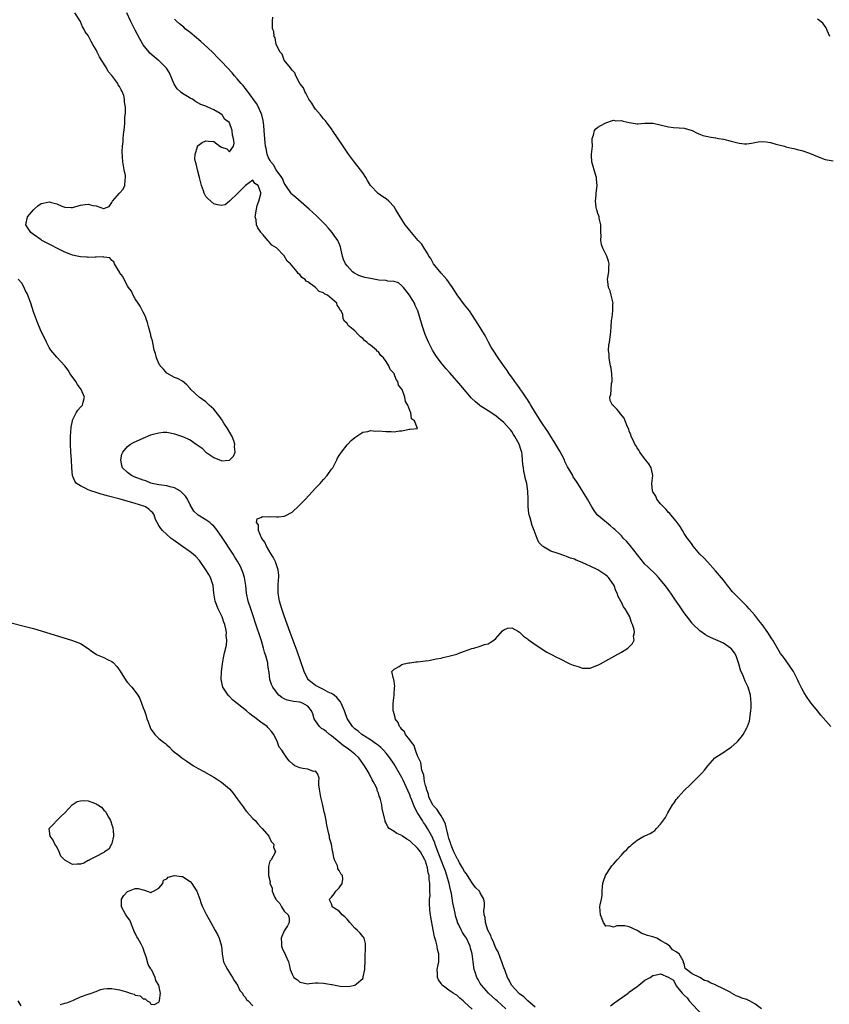
# Model space of a CAD drawing. Units: inches. Extents: x 2568000 to 2571000, y 1557000 to 1560000.
# Drawn here: x 2568894 to 2569100, y 1558246 to 1558497 of the extents above; entities that cross this region are included whole.
import ezdxf

# ---------------------------------------------------------------- set-up
doc = ezdxf.new("R2010")
doc.units = ezdxf.units.IN
doc.header["$MEASUREMENT"] = 0
doc.layers.add('LD25681557_2ft', color=64, linetype='Continuous')

msp = doc.modelspace()

# ---------------------------------------------------------------- linework, layer by layer
at = {"layer": 'LD25681557_2ft'}
for points, elevation in [([(2569008.91, 1558244.91), (2569007, 1558246.73), (2569006.84, 1558246.84), (2569006.67, 1558247), (2569005.74, 1558247.74), (2569005, 1558248.45), (2569004.63, 1558248.63), (2569004.05, 1558249), (2569003, 1558249.73), (2569001.29, 1558251), (2569001.15, 1558251.15), (2569001, 1558251.45), (2569000.35, 1558252.35), (2569000.08, 1558253), (2569000.12, 1558253.88), (2569000.03, 1558255), (2569000.21, 1558256.21), (2569000.39, 1558257), (2569000.45, 1558257.55), (2569000.44, 1558259), (2569000.12, 1558260.12), (2568999.99, 1558261), (2568999.66, 1558262.34), (2568999.32, 1558263.32), (2568999, 1558265.13), (2568998.36, 1558268.36), (2568998.29, 1558269), (2568998.12, 1558270.12), (2568998.02, 1558272.02), (2568998.08, 1558273), (2568998.17, 1558273.83), (2568998.16, 1558275), (2568998.1, 1558276.1), (2568998.14, 1558277), (2568997.97, 1558277.97), (2568997.94, 1558279), (2568997.72, 1558279.72), (2568997.52, 1558281), (2568997, 1558282.62), (2568996.86, 1558283), (2568995.75, 1558285), (2568995, 1558285.98), (2568993, 1558287.83), (2568992.24, 1558288.24), (2568991.17, 1558289), (2568991, 1558289.17), (2568989.73, 1558289.73), (2568989, 1558290.26), (2568987.79, 1558291), (2568987.41, 1558291.41), (2568987, 1558292.32), (2568986.77, 1558292.77), (2568986.71, 1558293), (2568986.63, 1558293.37), (2568985.99, 1558295.99), (2568985.85, 1558297), (2568985.57, 1558298.43), (2568985.37, 1558299), (2568985.23, 1558299.23), (2568985, 1558300), (2568984.7, 1558300.7), (2568984.65, 1558301), (2568984.42, 1558301.58), (2568983.71, 1558303), (2568983.43, 1558303.43), (2568983, 1558304.3), (2568982.73, 1558304.73), (2568982.63, 1558305), (2568982.12, 1558305.88), (2568981.44, 1558307), (2568980.01, 1558309), (2568979, 1558309.92), (2568977.75, 1558311), (2568977, 1558311.49), (2568976.11, 1558312.11), (2568974.99, 1558312.99), (2568973, 1558314.62), (2568972.49, 1558315), (2568971.7, 1558315.7), (2568971, 1558316.21), (2568970.52, 1558316.52), (2568969.95, 1558317), (2568969, 1558318.45), (2568968.65, 1558319), (2568968.25, 1558320.25), (2568967.97, 1558321), (2568967, 1558322.23), (2568965.68, 1558323), (2568965, 1558323.24), (2568963.38, 1558323.38), (2568963, 1558323.48), (2568961.7, 1558323.7), (2568961, 1558324.04), (2568960.37, 1558324.37), (2568959.62, 1558325), (2568959, 1558325.77), (2568958.06, 1558327), (2568957.75, 1558327.75), (2568957.34, 1558329), (2568957.12, 1558330.88), (2568957.08, 1558331.08), (2568957, 1558331.64), (2568956.8, 1558332.8), (2568956.8, 1558333), (2568956.76, 1558333.24), (2568956.31, 1558335), (2568955.99, 1558335.99), (2568955.73, 1558337), (2568955.16, 1558338.84), (2568953.61, 1558343.61), (2568953.16, 1558345), (2568952.45, 1558347), (2568951.77, 1558349), (2568951.35, 1558351), (2568951.16, 1558353), (2568950.84, 1558355), (2568950.41, 1558356.41), (2568950.18, 1558357), (2568949.8, 1558357.8), (2568949.16, 1558359), (2568948.34, 1558360.34), (2568947.92, 1558361), (2568945, 1558365.43), (2568943.51, 1558367.51), (2568943, 1558368.11), (2568942.56, 1558368.56), (2568941.99, 1558369), (2568941, 1558369.72), (2568939, 1558370.91), (2568937.95, 1558371.95), (2568937, 1558373.57), (2568936.29, 1558375), (2568935.79, 1558375.79), (2568934.82, 1558376.82), (2568934.55, 1558377), (2568933, 1558377.87), (2568931.88, 1558378.12), (2568931, 1558378.36), (2568929, 1558378.62), (2568927.27, 1558379), (2568927, 1558379.08), (2568925.66, 1558379.66), (2568925, 1558379.84), (2568922.7, 1558380.7), (2568921.99, 1558381), (2568921, 1558381.76), (2568919.73, 1558383), (2568919.59, 1558383.59), (2568919.32, 1558385), (2568919.57, 1558386.43), (2568919.8, 1558387), (2568921, 1558388.44), (2568921.76, 1558389), (2568922.55, 1558389.45), (2568925, 1558390.56), (2568927, 1558391.36), (2568927.55, 1558391.55), (2568929, 1558391.95), (2568930.09, 1558392.09), (2568931, 1558392.08), (2568931.93, 1558391.93), (2568933, 1558391.68), (2568933.48, 1558391.48), (2568935.01, 1558390.99), (2568937, 1558390.15), (2568938.54, 1558389), (2568940.03, 1558388.03), (2568941, 1558386.98), (2568943, 1558385.59), (2568944.45, 1558385), (2568944.87, 1558384.87), (2568945, 1558384.79), (2568946.95, 1558384.95), (2568947, 1558384.94), (2568947.12, 1558385), (2568948.08, 1558385.92), (2568948.51, 1558387), (2568948.33, 1558388.33), (2568948.41, 1558389), (2568948.12, 1558389.88), (2568947.68, 1558391), (2568946.54, 1558393), (2568945.59, 1558394.41), (2568945.2, 1558395), (2568945.13, 1558395.13), (2568944.3, 1558396.3), (2568943, 1558397.92), (2568942.46, 1558398.46), (2568941.83, 1558399), (2568941.42, 1558399.42), (2568941, 1558399.78), (2568939.26, 1558401), (2568937.14, 1558403), (2568937, 1558403.19), (2568936.12, 1558404.12), (2568935, 1558405.05), (2568933.74, 1558405.74), (2568933, 1558406), (2568931, 1558407.15), (2568930.18, 1558408.18), (2568929.37, 1558409), (2568929.23, 1558409.23), (2568929, 1558409.57), (2568928.38, 1558411), (2568928.11, 1558412.11), (2568927.85, 1558413), (2568927.52, 1558414.48), (2568927.35, 1558415.35), (2568927, 1558416.59), (2568926.93, 1558416.93), (2568926.39, 1558419), (2568926.09, 1558420.09), (2568925.75, 1558421), (2568925.59, 1558421.59), (2568925, 1558422.67), (2568924.24, 1558424.24), (2568923.72, 1558425), (2568923, 1558426.12), (2568922.46, 1558427), (2568922.01, 1558428.01), (2568921.26, 1558429), (2568921, 1558429.44), (2568920.12, 1558431), (2568919.81, 1558431.81), (2568919, 1558432.84), (2568918.95, 1558432.95), (2568918.71, 1558433.29), (2568917.73, 1558435), (2568917.52, 1558435.52), (2568917, 1558435.89), (2568916.53, 1558436.53), (2568915, 1558436.72), (2568914.82, 1558436.82), (2568913, 1558436.69), (2568912.76, 1558436.76), (2568911, 1558436.67), (2568910.72, 1558436.72), (2568909, 1558436.84), (2568908.14, 1558437), (2568907, 1558437.24), (2568906.59, 1558437.41), (2568905, 1558438), (2568903, 1558438.99), (2568901.71, 1558439.71), (2568901, 1558440.04), (2568899.18, 1558441), (2568899, 1558441.11), (2568897, 1558442.49), (2568896.36, 1558443), (2568895.81, 1558443.81), (2568895.05, 1558445), (2568895.51, 1558447), (2568897, 1558448.83), (2568897.21, 1558449), (2568898.17, 1558449.83), (2568899, 1558450.41), (2568899.52, 1558450.48), (2568901, 1558450.85), (2568901.24, 1558450.76), (2568903, 1558450.36), (2568904.25, 1558449.75), (2568905, 1558449.48), (2568906.62, 1558449.38), (2568907, 1558449.38), (2568909, 1558449.97), (2568910.19, 1558450.19), (2568911, 1558450.26), (2568912.13, 1558449.87), (2568913, 1558449.85), (2568914.88, 1558449.12), (2568915, 1558449.13), (2568916.37, 1558449.63), (2568917, 1558450.62), (2568917.17, 1558451), (2568918.95, 1558453), (2568919.9, 1558454.1), (2568920.3, 1558455), (2568920.37, 1558456.37), (2568920.53, 1558457), (2568920.46, 1558457.54), (2568920.16, 1558459), (2568920, 1558460), (2568919.81, 1558461), (2568919.77, 1558462.23), (2568919.66, 1558463.66), (2568919.77, 1558465), (2568919.89, 1558466.11), (2568919.91, 1558467), (2568919.99, 1558467.99), (2568920.24, 1558469.76), (2568920.32, 1558471), (2568920.36, 1558472.36), (2568920.49, 1558473.51), (2568920.47, 1558475), (2568920.24, 1558476.24), (2568920.27, 1558477), (2568920.05, 1558477.95), (2568919.67, 1558479), (2568919.4, 1558479.4), (2568919, 1558480.23), (2568918.65, 1558480.65), (2568918.51, 1558481), (2568917, 1558483.09), (2568916.11, 1558484.11), (2568915.63, 1558485), (2568914.39, 1558487), (2568913.84, 1558487.84), (2568913.31, 1558489), (2568913, 1558489.64), (2568912.16, 1558491), (2568911.7, 1558491.7), (2568911, 1558493.28), (2568910.23, 1558494.23), (2568909.84, 1558495), (2568909.51, 1558495.51), (2568909, 1558496.83), (2568907.59, 1558499)], 6658), ([(2569017.5, 1558245), (2569015.27, 1558247), (2569015, 1558247.26), (2569014.08, 1558248.08), (2569013.09, 1558249), (2569011.31, 1558251), (2569011, 1558251.48), (2569010.46, 1558252.46), (2569010.13, 1558253), (2569009.66, 1558254.34), (2569009.46, 1558255), (2569009.15, 1558257), (2569008.91, 1558259), (2569008.5, 1558260.5), (2569008.38, 1558261), (2569007.44, 1558263), (2569007, 1558263.7), (2569006.47, 1558264.47), (2569006.17, 1558265), (2569005.43, 1558266.57), (2569005.21, 1558267), (2569005.15, 1558267.15), (2569004.71, 1558268.71), (2569004.59, 1558269.41), (2569004.02, 1558272.02), (2569003.63, 1558274.37), (2569003.5, 1558275), (2569003.05, 1558277), (2569002.48, 1558279), (2569002.08, 1558280.08), (2569001.8, 1558281), (2569000.43, 1558284.43), (2568999.73, 1558286.27), (2568999.47, 1558287), (2568999.36, 1558287.36), (2568999, 1558288.3), (2568998.78, 1558288.78), (2568998.64, 1558289), (2568998.18, 1558289.82), (2568997.54, 1558291), (2568997, 1558291.84), (2568996.5, 1558292.5), (2568996.23, 1558293), (2568995.01, 1558295.01), (2568994.27, 1558296.27), (2568993.37, 1558298.63), (2568993.22, 1558299), (2568993, 1558299.61), (2568991.31, 1558303.31), (2568991, 1558303.96), (2568989, 1558307.37), (2568987.96, 1558309), (2568987, 1558310.21), (2568986.33, 1558311), (2568985.65, 1558311.65), (2568985, 1558312.14), (2568984.53, 1558312.53), (2568983, 1558313.59), (2568980.76, 1558315), (2568979.81, 1558315.81), (2568979, 1558316.45), (2568978.38, 1558317), (2568977.05, 1558319.05), (2568976.49, 1558320.49), (2568976.32, 1558321), (2568975.49, 1558323), (2568975.31, 1558323.31), (2568974.41, 1558324.41), (2568973.69, 1558325), (2568973.29, 1558325.29), (2568973, 1558325.43), (2568972.2, 1558325.8), (2568971, 1558326.42), (2568969.81, 1558327), (2568969.3, 1558327.3), (2568969, 1558327.49), (2568968.11, 1558328.11), (2568967.04, 1558329), (2568967, 1558329.07), (2568966.03, 1558331), (2568964.26, 1558336.26), (2568962.51, 1558341), (2568961, 1558345.22), (2568960.4, 1558347), (2568959.8, 1558349), (2568959.45, 1558351), (2568959.45, 1558353), (2568959.53, 1558354.47), (2568959.59, 1558355), (2568959.58, 1558355.58), (2568959.45, 1558357), (2568958.74, 1558359), (2568958.16, 1558360.16), (2568957.64, 1558361), (2568956.43, 1558363), (2568956.04, 1558364.04), (2568955.28, 1558365), (2568954.38, 1558367), (2568954.41, 1558368.41), (2568953.95, 1558369), (2568954.06, 1558369.94), (2568955, 1558370.31), (2568955.47, 1558370.53), (2568957, 1558370.52), (2568957.46, 1558370.54), (2568959, 1558370.47), (2568959.51, 1558370.49), (2568961, 1558370.69), (2568961.24, 1558370.76), (2568963, 1558371.67), (2568964.75, 1558373.25), (2568966.38, 1558375), (2568969, 1558377.84), (2568969.58, 1558378.42), (2568970.12, 1558379), (2568971, 1558380.02), (2568971.95, 1558381), (2568973, 1558382.62), (2568973.35, 1558383), (2568973.8, 1558383.8), (2568974.43, 1558385), (2568974.58, 1558385.42), (2568975, 1558386.17), (2568975.61, 1558387), (2568977, 1558388.81), (2568977.19, 1558389), (2568978.06, 1558389.94), (2568979, 1558390.69), (2568981, 1558392.11), (2568982.29, 1558392.29), (2568983, 1558392.5), (2568984.37, 1558392.37), (2568985, 1558392.39), (2568987, 1558392.24), (2568988.24, 1558392.24), (2568989, 1558392.17), (2568990.38, 1558392.38), (2568991, 1558392.39), (2568992.83, 1558392.83), (2568993, 1558392.82), (2568995.01, 1558393), (2568994.25, 1558395), (2568993.47, 1558395.47), (2568993.25, 1558397), (2568993, 1558397.61), (2568992.51, 1558399), (2568991.89, 1558399.89), (2568991.74, 1558401), (2568991.03, 1558402.97), (2568991, 1558403.03), (2568990.1, 1558404.1), (2568989.95, 1558405), (2568989.5, 1558405.5), (2568989.02, 1558407), (2568989, 1558407.04), (2568988.03, 1558408.03), (2568987.68, 1558409), (2568987, 1558410.13), (2568986.3, 1558411), (2568985.63, 1558411.63), (2568985, 1558412.54), (2568984.72, 1558412.72), (2568984.49, 1558413), (2568983, 1558414.27), (2568982.53, 1558414.53), (2568982.03, 1558415), (2568981.43, 1558415.43), (2568981, 1558415.96), (2568980.42, 1558416.42), (2568979.87, 1558417), (2568979, 1558417.97), (2568977.33, 1558419.33), (2568977, 1558419.77), (2568976.37, 1558420.37), (2568976.05, 1558421), (2568975.9, 1558422.1), (2568975.48, 1558423), (2568975.23, 1558423.23), (2568975, 1558423.77), (2568974.48, 1558424.48), (2568974.38, 1558425), (2568972.05, 1558427), (2568971.31, 1558427.31), (2568971, 1558427.61), (2568969.92, 1558427.92), (2568969, 1558428.97), (2568967, 1558430.39), (2568966.57, 1558430.57), (2568966.3, 1558431), (2568965.49, 1558431.49), (2568965, 1558432.27), (2568964.55, 1558432.55), (2568964.31, 1558433), (2568962.6, 1558435), (2568961.71, 1558435.71), (2568961, 1558437.02), (2568959, 1558439.12), (2568957.81, 1558439.81), (2568957, 1558440.81), (2568956.89, 1558440.89), (2568956.81, 1558441), (2568955.59, 1558442.41), (2568955.03, 1558443.03), (2568955, 1558443.1), (2568954.21, 1558444.21), (2568953.94, 1558445), (2568953.79, 1558446.21), (2568953.61, 1558447), (2568953.9, 1558449), (2568954.12, 1558449.88), (2568954.52, 1558451), (2568955, 1558452.88), (2568955.01, 1558453), (2568955, 1558453.13), (2568954.35, 1558455), (2568953.49, 1558455.49), (2568953, 1558456.39), (2568951.14, 1558455), (2568951.08, 1558454.92), (2568951, 1558454.89), (2568949.11, 1558453), (2568947, 1558451), (2568945.93, 1558450.07), (2568945, 1558449.87), (2568943.96, 1558450.04), (2568943, 1558450.32), (2568941.61, 1558451.61), (2568941, 1558452.23), (2568940.69, 1558452.69), (2568940.56, 1558453), (2568940.35, 1558453.65), (2568939.86, 1558455), (2568939.72, 1558455.72), (2568939.39, 1558457), (2568938.83, 1558459), (2568938.53, 1558460.53), (2568938.35, 1558461), (2568938.18, 1558461.82), (2568938.26, 1558463), (2568938.86, 1558464.86), (2568938.86, 1558465), (2568938.89, 1558465.11), (2568939, 1558465.24), (2568940.06, 1558465.94), (2568941, 1558466.38), (2568941.68, 1558466.32), (2568943, 1558466.24), (2568944.6, 1558465), (2568945, 1558464.79), (2568946.34, 1558464.34), (2568947, 1558463.61), (2568948.01, 1558465), (2568948.23, 1558465.77), (2568948.01, 1558467), (2568947.8, 1558467.8), (2568947.73, 1558469), (2568947.05, 1558470.95), (2568947, 1558471.05), (2568945.84, 1558471.84), (2568945.15, 1558473), (2568945, 1558473.13), (2568944.61, 1558473.39), (2568943, 1558474.26), (2568941.51, 1558475), (2568941.13, 1558475.13), (2568941, 1558475.2), (2568939.68, 1558475.68), (2568938.39, 1558476.39), (2568937.56, 1558477), (2568937, 1558477.27), (2568936.28, 1558477.72), (2568935, 1558478.49), (2568934.71, 1558478.71), (2568934.42, 1558479), (2568933.66, 1558479.66), (2568932.87, 1558480.87), (2568931.7, 1558483.7), (2568930.95, 1558484.95), (2568929, 1558486.86), (2568928.84, 1558487), (2568927.81, 1558487.81), (2568926.74, 1558488.74), (2568926.52, 1558489), (2568925, 1558490.9), (2568924.23, 1558492.23), (2568923, 1558494.62), (2568921.81, 1558497), (2568920.82, 1558499)], 6660), ([(2569025, 1558245.46), (2569023.15, 1558247), (2569022.06, 1558248.06), (2569021, 1558248.83), (2569020.8, 1558249), (2569018.93, 1558251), (2569018.32, 1558252.32), (2569017.95, 1558253), (2569017.3, 1558254.7), (2569017.16, 1558255.16), (2569017, 1558255.49), (2569016.5, 1558257), (2569016.15, 1558257.85), (2569015.52, 1558259.52), (2569015, 1558260.47), (2569014.27, 1558262.27), (2569013.88, 1558263), (2569013.68, 1558263.68), (2569012.96, 1558265.04), (2569012.35, 1558267), (2569012.26, 1558268.26), (2569012.01, 1558269), (2569011.93, 1558270.07), (2569012.04, 1558271), (2569012.05, 1558272.05), (2569011.9, 1558273), (2569011, 1558274.56), (2569010.76, 1558275), (2569009.89, 1558275.89), (2569009, 1558276.98), (2569007.44, 1558279.44), (2569007, 1558280.03), (2569006.5, 1558281), (2569005.72, 1558282.27), (2569005.31, 1558283), (2569005.21, 1558283.21), (2569005, 1558283.47), (2569004.51, 1558284.51), (2569004.25, 1558285), (2569003.7, 1558286.3), (2569003.44, 1558287), (2569003.37, 1558287.37), (2569003, 1558288.45), (2569002.9, 1558288.9), (2569002.81, 1558289.19), (2569002.4, 1558291), (2569002.12, 1558292.12), (2569001.68, 1558293), (2569001, 1558294.2), (2569000.49, 1558295), (2568999.95, 1558295.95), (2568999, 1558296.84), (2568998.89, 1558297), (2568997.91, 1558299), (2568997.77, 1558299.77), (2568997.27, 1558301), (2568997.25, 1558301.25), (2568997, 1558302), (2568996.79, 1558303), (2568996.56, 1558304.56), (2568996.12, 1558305.88), (2568995.8, 1558307.8), (2568995.23, 1558309), (2568995, 1558309.54), (2568994.48, 1558311), (2568994.12, 1558312.12), (2568993.43, 1558313), (2568993, 1558313.63), (2568991.93, 1558315), (2568991.64, 1558315.64), (2568991, 1558316.25), (2568990.7, 1558316.7), (2568990.35, 1558317), (2568990.01, 1558318.01), (2568989.29, 1558319), (2568989.28, 1558319.28), (2568989, 1558320.2), (2568988.87, 1558320.87), (2568988.8, 1558321), (2568988.76, 1558321.24), (2568988.79, 1558323), (2568989.04, 1558325.04), (2568989.14, 1558327), (2568989.2, 1558327.2), (2568989, 1558328.61), (2568988.97, 1558328.97), (2568988.83, 1558329.17), (2568988.45, 1558331), (2568989, 1558331.64), (2568990.33, 1558332.33), (2568991, 1558332.82), (2568991.62, 1558333), (2568992.77, 1558333.23), (2568993, 1558333.24), (2568994.54, 1558333.46), (2568995, 1558333.48), (2568996.33, 1558333.67), (2568997, 1558333.73), (2568997.86, 1558333.86), (2568999, 1558334.07), (2568999.76, 1558334.24), (2569001, 1558334.47), (2569001.42, 1558334.58), (2569003, 1558334.92), (2569005, 1558335.49), (2569005.81, 1558335.81), (2569007, 1558336.21), (2569008.88, 1558336.88), (2569009.34, 1558337), (2569011, 1558337.54), (2569012.08, 1558337.92), (2569013, 1558338.13), (2569013.53, 1558338.47), (2569014.49, 1558339), (2569015, 1558339.47), (2569016.62, 1558341.38), (2569017, 1558341.68), (2569017.9, 1558342.1), (2569019, 1558342.2), (2569020.73, 1558341.27), (2569021, 1558341.1), (2569022.02, 1558340.02), (2569023, 1558339.38), (2569023.19, 1558339.19), (2569025, 1558337.93), (2569026.44, 1558337), (2569026.77, 1558336.77), (2569028, 1558336), (2569029, 1558335.42), (2569030.59, 1558334.59), (2569031, 1558334.41), (2569033.87, 1558333), (2569034.69, 1558332.69), (2569035, 1558332.53), (2569036.23, 1558332.23), (2569037, 1558331.87), (2569037.92, 1558331.92), (2569039, 1558331.88), (2569040.44, 1558332.44), (2569041, 1558332.69), (2569041.66, 1558333), (2569043.79, 1558334.21), (2569045.31, 1558335), (2569047, 1558335.98), (2569048.62, 1558337), (2569048.84, 1558337.16), (2569049, 1558337.35), (2569049.85, 1558338.15), (2569050.22, 1558339), (2569050.08, 1558340.08), (2569050.3, 1558341), (2569050.24, 1558341.76), (2569049.84, 1558343), (2569049.54, 1558343.54), (2569049.14, 1558345), (2569047.99, 1558347), (2569047.53, 1558347.53), (2569047, 1558348.7), (2569046.88, 1558348.88), (2569046.85, 1558349), (2569046.13, 1558350.13), (2569045.93, 1558351), (2569045.6, 1558351.6), (2569045.12, 1558353), (2569045, 1558353.22), (2569043.67, 1558355), (2569043.34, 1558355.34), (2569043, 1558355.64), (2569041, 1558356.93), (2569039, 1558357.93), (2569038.24, 1558358.24), (2569037, 1558358.88), (2569035.46, 1558359.46), (2569035, 1558359.7), (2569033.97, 1558359.97), (2569033, 1558360.4), (2569032.52, 1558360.52), (2569030.87, 1558361.13), (2569029, 1558361.77), (2569027.16, 1558362.84), (2569027, 1558362.91), (2569026.9, 1558363), (2569025.94, 1558363.94), (2569025.47, 1558365), (2569024.74, 1558367), (2569024.25, 1558368.25), (2569023.74, 1558370.26), (2569023.49, 1558371), (2569023.38, 1558371.38), (2569023.22, 1558373), (2569023.2, 1558374.8), (2569023.18, 1558375), (2569023.14, 1558377), (2569022.85, 1558379), (2569022.47, 1558380.47), (2569022.37, 1558381), (2569022.1, 1558382.1), (2569021.99, 1558383), (2569021.87, 1558383.87), (2569021.8, 1558385), (2569021.66, 1558386.34), (2569021.56, 1558387), (2569021.4, 1558387.4), (2569020.92, 1558389), (2569019.83, 1558391), (2569019.5, 1558391.5), (2569019, 1558392.23), (2569018.67, 1558392.67), (2569018.4, 1558393), (2569017, 1558394.55), (2569015.68, 1558395.68), (2569015, 1558396.23), (2569013, 1558397.56), (2569011, 1558398.83), (2569010.77, 1558399), (2569009.78, 1558399.78), (2569008.78, 1558400.78), (2569006, 1558404), (2569003.19, 1558407.19), (2569002.27, 1558408.27), (2569001, 1558409.8), (2569000.09, 1558411), (2568999.64, 1558411.64), (2568998.79, 1558413), (2568998.18, 1558414.18), (2568997.78, 1558415), (2568996.97, 1558417), (2568996.27, 1558419), (2568995.03, 1558423), (2568994.42, 1558424.42), (2568994.19, 1558425), (2568992.96, 1558427), (2568992.13, 1558428.13), (2568991.39, 1558429), (2568991, 1558429.43), (2568990.13, 1558430.13), (2568989, 1558430.51), (2568987.37, 1558430.63), (2568987, 1558430.73), (2568985.11, 1558430.89), (2568983, 1558431.24), (2568981.55, 1558431.55), (2568981, 1558431.74), (2568980.04, 1558432.04), (2568978.76, 1558432.76), (2568978.44, 1558433), (2568977, 1558434.51), (2568976.62, 1558435), (2568976.13, 1558436.13), (2568975.84, 1558437), (2568975.47, 1558438.53), (2568975.32, 1558439.32), (2568974.77, 1558440.77), (2568974.63, 1558441), (2568973.74, 1558442.26), (2568973.24, 1558443), (2568972.2, 1558444.2), (2568971.47, 1558445), (2568969.5, 1558447), (2568969.25, 1558447.25), (2568967.34, 1558449), (2568963.92, 1558451.92), (2568963, 1558452.73), (2568962.87, 1558452.87), (2568961.42, 1558455), (2568961.26, 1558455.26), (2568961, 1558455.6), (2568960.61, 1558456.61), (2568960.41, 1558457), (2568958.94, 1558459), (2568958.28, 1558460.28), (2568957.53, 1558461), (2568957.41, 1558461.41), (2568957, 1558462.02), (2568956.59, 1558463), (2568956.4, 1558464.4), (2568956.22, 1558465), (2568956.12, 1558465.88), (2568955.89, 1558469), (2568955.74, 1558470.26), (2568955.68, 1558471), (2568955.59, 1558471.59), (2568955.24, 1558473), (2568954.4, 1558475), (2568953.9, 1558475.9), (2568951.38, 1558479.38), (2568951, 1558479.83), (2568950.49, 1558480.49), (2568950.02, 1558481), (2568949, 1558482.22), (2568948.31, 1558483), (2568947.71, 1558483.71), (2568946.49, 1558485), (2568945, 1558486.59), (2568943.79, 1558487.79), (2568943, 1558488.69), (2568942.83, 1558488.83), (2568942.7, 1558489), (2568940.6, 1558491), (2568939.73, 1558491.73), (2568938.63, 1558492.63), (2568937, 1558494.02), (2568935.75, 1558495), (2568935.36, 1558495.36), (2568935, 1558495.63), (2568934.25, 1558496.25), (2568933.4, 1558497), (2568933, 1558497.42)], 6662), ([(2569082.75, 1558245), (2569081, 1558246.26), (2569079.7, 1558247), (2569079.2, 1558247.2), (2569079, 1558247.34), (2569077.68, 1558247.68), (2569077, 1558248.09), (2569076.27, 1558248.27), (2569075.11, 1558249), (2569074.87, 1558249.13), (2569073, 1558250.06), (2569071.07, 1558251.07), (2569071, 1558251.12), (2569069.6, 1558251.6), (2569069, 1558252.05), (2569068.19, 1558252.19), (2569067, 1558252.96), (2569066.96, 1558252.96), (2569065, 1558253.91), (2569063.56, 1558255), (2569063.28, 1558255.28), (2569063, 1558256.57), (2569062.81, 1558256.81), (2569062.85, 1558257), (2569062.74, 1558257.26), (2569061.71, 1558259), (2569061.27, 1558259.27), (2569061, 1558259.56), (2569060.03, 1558260.03), (2569059.34, 1558261), (2569059, 1558261.21), (2569058.33, 1558261.67), (2569057, 1558262.46), (2569056.04, 1558263), (2569055.27, 1558263.27), (2569055, 1558263.38), (2569053.68, 1558263.68), (2569053, 1558263.99), (2569052.19, 1558264.19), (2569051, 1558264.96), (2569049, 1558265.88), (2569047.84, 1558266.17), (2569047, 1558266.2), (2569045.82, 1558266.18), (2569045, 1558265.85), (2569043.83, 1558266.17), (2569043, 1558266.1), (2569042.43, 1558267), (2569041.63, 1558269), (2569041.52, 1558271), (2569041.55, 1558271.55), (2569041.91, 1558273), (2569042.11, 1558273.89), (2569042.07, 1558275), (2569042.16, 1558276.16), (2569042.29, 1558277), (2569042.43, 1558277.57), (2569042.97, 1558279), (2569044.19, 1558281), (2569044.55, 1558281.45), (2569045, 1558281.92), (2569045.51, 1558282.49), (2569045.89, 1558283), (2569047, 1558284.15), (2569047.72, 1558285), (2569048.38, 1558285.62), (2569049, 1558286.33), (2569049.36, 1558286.64), (2569049.7, 1558287), (2569051, 1558288), (2569052.72, 1558289), (2569053, 1558289.14), (2569054.3, 1558289.7), (2569055, 1558290.18), (2569055.51, 1558290.49), (2569055.96, 1558291), (2569057, 1558292.07), (2569058.21, 1558293.79), (2569058.85, 1558295), (2569060.03, 1558297), (2569060.45, 1558297.55), (2569061, 1558298.36), (2569061.29, 1558298.71), (2569061.49, 1558299), (2569063, 1558300.68), (2569063.31, 1558301), (2569064.2, 1558301.8), (2569065, 1558302.64), (2569065.2, 1558302.8), (2569067, 1558304.58), (2569067.4, 1558305), (2569068.15, 1558305.85), (2569069.02, 1558307), (2569070.86, 1558309), (2569073.35, 1558310.65), (2569073.83, 1558311), (2569075, 1558311.73), (2569076.43, 1558313), (2569076.72, 1558313.28), (2569077.64, 1558314.36), (2569078.08, 1558315), (2569079, 1558316.65), (2569079.16, 1558317), (2569079.63, 1558318.37), (2569079.75, 1558319), (2569079.83, 1558319.83), (2569080.04, 1558321), (2569080.11, 1558321.89), (2569080.11, 1558323), (2569079.99, 1558323.99), (2569079.91, 1558325), (2569079.32, 1558327), (2569078.56, 1558328.56), (2569078.05, 1558329.95), (2569077.41, 1558331.41), (2569076.97, 1558333), (2569076.23, 1558335), (2569075.82, 1558335.82), (2569075, 1558336.88), (2569074.86, 1558337), (2569073, 1558338.3), (2569069.68, 1558339.68), (2569069, 1558340.09), (2569068.4, 1558340.4), (2569067, 1558341.4), (2569065.16, 1558343.16), (2569065, 1558343.34), (2569063, 1558346.01), (2569061.77, 1558347.77), (2569060.99, 1558349), (2569059.64, 1558351), (2569059.37, 1558351.37), (2569058.52, 1558352.52), (2569058.14, 1558353), (2569057, 1558354.4), (2569056.45, 1558355), (2569055.75, 1558355.75), (2569053.71, 1558357.71), (2569053, 1558358.44), (2569049.19, 1558363.19), (2569048.25, 1558364.25), (2569047.54, 1558365), (2569047, 1558365.61), (2569046.3, 1558366.3), (2569045.54, 1558367), (2569045.28, 1558367.28), (2569045, 1558367.55), (2569044.2, 1558368.2), (2569043.15, 1558369), (2569040.84, 1558371), (2569040.06, 1558372.06), (2569039.45, 1558373), (2569038.33, 1558375), (2569035.91, 1558379), (2569035.53, 1558379.53), (2569034.72, 1558380.72), (2569034.59, 1558381), (2569034.12, 1558381.88), (2569033.44, 1558383), (2569033.25, 1558383.25), (2569033, 1558383.75), (2569032.6, 1558384.6), (2569032.45, 1558385), (2569031.26, 1558387.26), (2569031, 1558387.67), (2569029.78, 1558389.78), (2569029, 1558390.96), (2569028.22, 1558392.22), (2569027, 1558393.97), (2569026.34, 1558395), (2569025.86, 1558395.86), (2569025.07, 1558397), (2569023.87, 1558399), (2569023.58, 1558399.58), (2569023, 1558400.43), (2569022.79, 1558400.79), (2569022.62, 1558401), (2569021.74, 1558402.26), (2569021.25, 1558403), (2569021.16, 1558403.16), (2569020.34, 1558404.34), (2569019.77, 1558405), (2569019, 1558406.14), (2569018.34, 1558407), (2569017.83, 1558407.83), (2569016.88, 1558409.12), (2569015.59, 1558411), (2569014.26, 1558413), (2569013.79, 1558413.79), (2569013.1, 1558415), (2569012.38, 1558416.38), (2569012.03, 1558417), (2569011, 1558418.76), (2569009, 1558421.86), (2569008.22, 1558423), (2569007, 1558424.58), (2569005.09, 1558427.09), (2569003.9, 1558429), (2569002.48, 1558431), (2569001.81, 1558431.81), (2569001, 1558432.62), (2568999.09, 1558435), (2568998.34, 1558436.34), (2568997.88, 1558437), (2568997.61, 1558437.61), (2568996.69, 1558439), (2568996.05, 1558440.05), (2568995.19, 1558441), (2568993.43, 1558443), (2568993, 1558443.52), (2568992.37, 1558444.37), (2568991.86, 1558445), (2568991, 1558446.31), (2568990.53, 1558447), (2568989.35, 1558449), (2568989, 1558449.54), (2568987.7, 1558451), (2568987, 1558451.6), (2568986.12, 1558452.12), (2568984.98, 1558452.98), (2568983.03, 1558455.03), (2568982.24, 1558456.24), (2568981.79, 1558457), (2568981, 1558458.19), (2568980.43, 1558459), (2568978.94, 1558460.94), (2568977.42, 1558463), (2568975.99, 1558465), (2568973.29, 1558469), (2568973.18, 1558469.18), (2568971.5, 1558471.5), (2568971, 1558472.03), (2568970.24, 1558473), (2568969, 1558474.46), (2568968.59, 1558475), (2568968.01, 1558476.01), (2568967.29, 1558477), (2568967, 1558477.52), (2568966.53, 1558478.53), (2568966.23, 1558479), (2568965.88, 1558479.88), (2568965, 1558481.05), (2568963.91, 1558483), (2568963.7, 1558483.7), (2568963, 1558484.39), (2568962.79, 1558484.79), (2568962.58, 1558485), (2568961, 1558487), (2568960.47, 1558488.47), (2568959.92, 1558489), (2568958.92, 1558491), (2568958.68, 1558492.68), (2568958.39, 1558493), (2568958.3, 1558494.3), (2568958.02, 1558495), (2568958.02, 1558497), (2568958.06, 1558497.94)], 6664), ([(2569100.12, 1558493), (2569099.51, 1558494.49), (2569099.23, 1558495.23), (2569099, 1558495.57), (2569098.38, 1558496.38), (2569097.57, 1558497), (2569097, 1558497.4)], 6666), ([(2569100.43, 1558317), (2569097.87, 1558319.87), (2569096.97, 1558320.97), (2569095.39, 1558323), (2569095, 1558323.56), (2569094.38, 1558324.38), (2569093.61, 1558325.61), (2569093, 1558326.71), (2569092.23, 1558328.23), (2569091.93, 1558329), (2569090.92, 1558331), (2569090.16, 1558332.16), (2569089, 1558333.79), (2569088.06, 1558335), (2569087.61, 1558335.61), (2569085.58, 1558339), (2569085.34, 1558339.34), (2569084.31, 1558341), (2569082.87, 1558343), (2569082.06, 1558344.06), (2569081, 1558345.37), (2569079.61, 1558347), (2569079, 1558347.68), (2569075.67, 1558351), (2569075.35, 1558351.35), (2569075, 1558351.8), (2569074.45, 1558352.45), (2569074.05, 1558353), (2569073, 1558354.37), (2569071, 1558356.73), (2569069, 1558358.96), (2569068.01, 1558360.01), (2569067.02, 1558361), (2569065.3, 1558363), (2569065, 1558363.4), (2569064.35, 1558364.35), (2569063.86, 1558365), (2569063, 1558366.26), (2569062.54, 1558367), (2569061.99, 1558367.99), (2569061, 1558369.34), (2569059.58, 1558371), (2569059.33, 1558371.33), (2569059, 1558371.62), (2569058.37, 1558372.37), (2569057.72, 1558373), (2569057, 1558373.84), (2569056.07, 1558375), (2569055.75, 1558375.75), (2569055, 1558376.87), (2569054.94, 1558377), (2569054.92, 1558377.08), (2569054.78, 1558379), (2569054.99, 1558380.99), (2569054.68, 1558382.68), (2569054.54, 1558383), (2569053.97, 1558383.97), (2569053.17, 1558385), (2569051.72, 1558387), (2569051.47, 1558387.47), (2569051, 1558388.06), (2569050.65, 1558388.65), (2569050.38, 1558389), (2569050, 1558390), (2569049.44, 1558391), (2569049.36, 1558391.36), (2569049, 1558392.36), (2569048.86, 1558392.86), (2569048.58, 1558393.42), (2569047.97, 1558395), (2569047.68, 1558395.68), (2569046.8, 1558396.8), (2569046.56, 1558397), (2569045.89, 1558397.89), (2569045, 1558398.79), (2569044.69, 1558399), (2569044.15, 1558400.15), (2569044, 1558401), (2569044.31, 1558401.69), (2569044.36, 1558403), (2569044.49, 1558404.49), (2569044.6, 1558405), (2569044.6, 1558405.4), (2569044.55, 1558407), (2569044.37, 1558408.37), (2569044.25, 1558409), (2569044.04, 1558409.96), (2569043.87, 1558411), (2569043.85, 1558411.85), (2569043.71, 1558413), (2569043.75, 1558414.25), (2569043.92, 1558415), (2569044.25, 1558417), (2569044.32, 1558417.68), (2569044.41, 1558419), (2569044.47, 1558420.47), (2569044.55, 1558421), (2569044.63, 1558421.37), (2569044.83, 1558423), (2569044.83, 1558424.83), (2569044.85, 1558425), (2569044.38, 1558427), (2569044.1, 1558428.1), (2569043.69, 1558429), (2569043.5, 1558430.5), (2569043.46, 1558431), (2569043.56, 1558431.56), (2569043.76, 1558433), (2569043.81, 1558434.19), (2569043.9, 1558435), (2569043.7, 1558435.7), (2569043.27, 1558437), (2569043, 1558437.48), (2569042.27, 1558439), (2569041.94, 1558439.94), (2569041.77, 1558441), (2569041.79, 1558442.21), (2569041.74, 1558443), (2569041.78, 1558443.78), (2569041.73, 1558445), (2569041.31, 1558446.69), (2569041.29, 1558447), (2569041.24, 1558447.24), (2569041, 1558447.88), (2569040.76, 1558448.76), (2569040.65, 1558449), (2569040.57, 1558449.43), (2569040.38, 1558451), (2569040.54, 1558452.54), (2569040.57, 1558453), (2569040.79, 1558455), (2569040.65, 1558456.65), (2569040.64, 1558457), (2569040.47, 1558457.53), (2569040.04, 1558459), (2569039.83, 1558459.83), (2569039.41, 1558461), (2569039.37, 1558462.63), (2569039.38, 1558463), (2569039.59, 1558465), (2569039.52, 1558466.48), (2569039.56, 1558467), (2569039.87, 1558467.87), (2569040.11, 1558469), (2569040.51, 1558469.49), (2569041, 1558469.84), (2569041.71, 1558470.29), (2569043, 1558471), (2569045, 1558471.62), (2569045.53, 1558471.53), (2569047, 1558471.56), (2569047.43, 1558471.43), (2569049, 1558471.07), (2569051, 1558470.75), (2569051.25, 1558470.75), (2569053, 1558470.91), (2569055, 1558470.91), (2569055.1, 1558470.9), (2569059, 1558469.98), (2569060.24, 1558469.76), (2569061.71, 1558469.71), (2569063, 1558469.58), (2569065, 1558469.04), (2569066.33, 1558468.33), (2569067, 1558468.13), (2569067.78, 1558467.78), (2569069, 1558467.47), (2569069.4, 1558467.4), (2569071, 1558467.12), (2569071.12, 1558467.12), (2569071.79, 1558467), (2569073, 1558466.82), (2569075, 1558466.31), (2569075.98, 1558466.02), (2569077, 1558465.77), (2569078.37, 1558465.63), (2569079, 1558465.62), (2569080.17, 1558465.83), (2569081, 1558466), (2569081.89, 1558466.11), (2569083, 1558466.21), (2569083.88, 1558466.12), (2569085, 1558465.93), (2569086.42, 1558465.58), (2569088.62, 1558465), (2569088.9, 1558464.9), (2569090.5, 1558464.5), (2569091, 1558464.43), (2569092.13, 1558464.13), (2569093, 1558463.95), (2569095, 1558463.28), (2569097, 1558462.4), (2569099, 1558461.67), (2569101, 1558461.26)], 6666), ([(2568891, 1558343.51), (2568894.64, 1558342.64), (2568895.66, 1558342.34), (2568897, 1558341.98), (2568899, 1558341.4), (2568907, 1558338.91), (2568909, 1558338.16), (2568911, 1558336.93), (2568912.04, 1558336.04), (2568913, 1558335.48), (2568913.28, 1558335.28), (2568915, 1558334.57), (2568915.91, 1558334.09), (2568917, 1558333.55), (2568917.32, 1558333.32), (2568918.3, 1558332.3), (2568919.12, 1558331.12), (2568920.64, 1558328.64), (2568921, 1558328.25), (2568922.08, 1558327), (2568923, 1558325.9), (2568923.65, 1558325), (2568924.14, 1558324.14), (2568924.59, 1558323), (2568925, 1558321.8), (2568925.31, 1558321), (2568925.75, 1558319.75), (2568925.98, 1558319), (2568926.24, 1558318.24), (2568926.68, 1558317), (2568926.77, 1558316.77), (2568927, 1558316.3), (2568927.53, 1558315.53), (2568927.96, 1558315), (2568929, 1558313.91), (2568930.21, 1558313), (2568930.67, 1558312.67), (2568931, 1558312.3), (2568931.72, 1558311.72), (2568932.37, 1558311), (2568933, 1558310.45), (2568933.83, 1558309.83), (2568934.86, 1558309), (2568936.15, 1558308.15), (2568937, 1558307.56), (2568937.86, 1558307), (2568939, 1558306.33), (2568940.49, 1558305.51), (2568943, 1558304.08), (2568943.67, 1558303.67), (2568945, 1558302.78), (2568947, 1558301.12), (2568948, 1558300), (2568949, 1558298.55), (2568950.48, 1558296.48), (2568951, 1558295.72), (2568951.37, 1558295.37), (2568953, 1558293.53), (2568953.55, 1558293), (2568954.22, 1558292.22), (2568955, 1558291.37), (2568955.37, 1558291), (2568957.05, 1558289), (2568957.64, 1558287.64), (2568958.32, 1558287), (2568958.26, 1558286.26), (2568958.74, 1558285), (2568957.63, 1558283), (2568957.33, 1558282.67), (2568957, 1558281.29), (2568956.96, 1558281.04), (2568956.97, 1558280.97), (2568957, 1558279), (2568957.4, 1558277.4), (2568957.35, 1558277), (2568957.87, 1558275.87), (2568957.93, 1558275), (2568958.58, 1558273.42), (2568958.81, 1558273), (2568958.9, 1558272.9), (2568959, 1558272.69), (2568959.85, 1558271.85), (2568960.28, 1558271), (2568961, 1558269.9), (2568961.96, 1558269), (2568962.21, 1558268.21), (2568962.28, 1558267), (2568961.81, 1558266.19), (2568961, 1558264.88), (2568960.24, 1558263), (2568960.33, 1558261.67), (2568960.28, 1558261), (2568960.44, 1558260.44), (2568961, 1558259.33), (2568961.13, 1558259.13), (2568961.29, 1558258.71), (2568962.04, 1558257), (2568962.28, 1558256.28), (2568962.54, 1558255), (2568963, 1558253.81), (2568963.42, 1558253), (2568964.35, 1558252.35), (2568965, 1558251.8), (2568967, 1558251.4), (2568967.44, 1558251.44), (2568969, 1558251.63), (2568969.6, 1558251.6), (2568971, 1558251.57), (2568971.49, 1558251.49), (2568973, 1558251.18), (2568973.17, 1558251.17), (2568973.97, 1558251), (2568975.24, 1558250.76), (2568977.34, 1558250.66), (2568979, 1558251.04), (2568979.39, 1558251.39), (2568981, 1558252.74), (2568981.14, 1558253), (2568981.14, 1558253.14), (2568981.56, 1558255), (2568981.52, 1558255.52), (2568981.59, 1558257), (2568981.62, 1558259), (2568981.7, 1558259.7), (2568981.74, 1558261), (2568981.7, 1558261.7), (2568981.39, 1558263), (2568981.24, 1558263.24), (2568981, 1558263.48), (2568980.33, 1558264.33), (2568979.67, 1558265), (2568979, 1558265.55), (2568977.7, 1558267), (2568977.41, 1558267.41), (2568977, 1558267.83), (2568976.45, 1558268.45), (2568975.73, 1558269), (2568975, 1558269.87), (2568974.34, 1558270.34), (2568973.22, 1558271), (2568973.19, 1558271.19), (2568973, 1558271.77), (2568972.64, 1558272.64), (2568972.52, 1558273), (2568973, 1558273.49), (2568973.68, 1558274.32), (2568974.18, 1558275), (2568975, 1558275.89), (2568975.79, 1558277), (2568975.91, 1558278.09), (2568975.89, 1558279), (2568975.41, 1558279.41), (2568975, 1558280.29), (2568974.7, 1558280.7), (2568974.66, 1558281), (2568974.54, 1558281.46), (2568973.82, 1558283), (2568973.61, 1558283.61), (2568973.37, 1558285), (2568973.3, 1558285.3), (2568973, 1558287), (2568972.56, 1558288.56), (2568972.51, 1558289), (2568972.4, 1558289.6), (2568971.85, 1558291.85), (2568971.64, 1558293), (2568971.31, 1558294.69), (2568971.19, 1558295.19), (2568971, 1558296.13), (2568970.82, 1558296.82), (2568970.74, 1558297.26), (2568970.33, 1558299), (2568970, 1558301), (2568969.84, 1558302.16), (2568969.81, 1558303), (2568969.87, 1558303.87), (2568969.47, 1558305), (2568969, 1558305.63), (2568968.44, 1558305.56), (2568967, 1558306.14), (2568965.71, 1558306.29), (2568965, 1558306.45), (2568963.73, 1558307), (2568963.29, 1558307.29), (2568962.22, 1558308.22), (2568961.66, 1558309), (2568961, 1558310.01), (2568960.38, 1558311), (2568959.73, 1558311.73), (2568959.29, 1558313), (2568958.32, 1558315), (2568957.74, 1558315.74), (2568957, 1558316.59), (2568956.79, 1558316.79), (2568956.61, 1558317), (2568955, 1558318.12), (2568953.93, 1558319), (2568953.36, 1558319.36), (2568953, 1558319.68), (2568952.2, 1558320.2), (2568951.38, 1558321), (2568947.82, 1558323.82), (2568947, 1558324.67), (2568946.81, 1558324.81), (2568946.66, 1558325), (2568946, 1558326), (2568945.3, 1558327), (2568944.89, 1558329), (2568945.02, 1558331), (2568945.28, 1558333), (2568945.52, 1558334.48), (2568945.79, 1558335.79), (2568946.24, 1558337.76), (2568946.37, 1558339), (2568946.21, 1558340.21), (2568946.26, 1558341), (2568946.11, 1558341.89), (2568945.82, 1558343), (2568945.6, 1558343.6), (2568945.13, 1558345), (2568944.17, 1558347), (2568943.36, 1558349), (2568943.03, 1558351), (2568942.84, 1558353), (2568942.19, 1558355), (2568941.77, 1558355.77), (2568941.01, 1558357.01), (2568939.35, 1558359.35), (2568938.41, 1558360.41), (2568937.73, 1558361), (2568937, 1558361.58), (2568935, 1558362.88), (2568932.63, 1558364.63), (2568932.18, 1558365), (2568929.93, 1558367), (2568929.55, 1558367.55), (2568929, 1558368.26), (2568928.54, 1558369), (2568928.16, 1558369.84), (2568927.77, 1558371), (2568927.51, 1558371.51), (2568927, 1558371.9), (2568926.47, 1558372.47), (2568925.57, 1558373), (2568925.17, 1558373.17), (2568923, 1558373.89), (2568919.13, 1558375), (2568915.83, 1558375.83), (2568915, 1558376.08), (2568914.27, 1558376.27), (2568912.74, 1558376.74), (2568911.94, 1558377), (2568911, 1558377.37), (2568910.21, 1558377.79), (2568909, 1558378.36), (2568908.02, 1558379), (2568907.6, 1558379.6), (2568906.96, 1558381), (2568906.8, 1558383), (2568906.7, 1558385), (2568906.55, 1558387), (2568906.44, 1558389), (2568906.48, 1558391), (2568906.66, 1558393.34), (2568906.94, 1558395), (2568907, 1558395.17), (2568907.9, 1558397), (2568908.3, 1558397.7), (2568909, 1558398.45), (2568909.56, 1558399), (2568909.71, 1558399.71), (2568910.05, 1558401), (2568909.17, 1558403), (2568908.28, 1558404.28), (2568907.81, 1558405), (2568906.42, 1558407), (2568905.86, 1558407.86), (2568904.99, 1558408.99), (2568903, 1558411.18), (2568901.47, 1558413), (2568901, 1558413.71), (2568900.33, 1558415), (2568899.38, 1558417), (2568899, 1558417.72), (2568898.09, 1558420.09), (2568897, 1558422.78), (2568896.31, 1558425), (2568895.89, 1558426.11), (2568895.58, 1558427), (2568895.41, 1558427.41), (2568895, 1558428.16), (2568894.76, 1558428.76), (2568894.65, 1558429), (2568894.05, 1558430.05), (2568893.13, 1558431.13)], 6656), ([(2568903.92, 1558246.08), (2568905, 1558246.42), (2568905.49, 1558246.51), (2568906.82, 1558247), (2568907.21, 1558247.21), (2568909, 1558248.09), (2568911, 1558248.76), (2568911.84, 1558249), (2568912.65, 1558249.35), (2568913, 1558249.45), (2568914.09, 1558249.9), (2568915, 1558250.07), (2568915.83, 1558250.17), (2568917, 1558250.19), (2568917.98, 1558250.02), (2568919, 1558249.87), (2568920.71, 1558249.29), (2568921, 1558249.23), (2568921.65, 1558249), (2568922.7, 1558248.7), (2568923, 1558248.52), (2568924.27, 1558248.27), (2568925, 1558247.53), (2568925.54, 1558247.54), (2568926.02, 1558247), (2568926.67, 1558246.67), (2568927, 1558246.16), (2568927.88, 1558246.12), (2568929, 1558246.7), (2568929.12, 1558246.88), (2568929.15, 1558247), (2568929.14, 1558247.14), (2568929.46, 1558249), (2568929.3, 1558249.3), (2568928.97, 1558251), (2568928.2, 1558252.2), (2568928.06, 1558253), (2568927.18, 1558254.82), (2568927.04, 1558255.04), (2568927, 1558255.16), (2568926.32, 1558256.32), (2568925.75, 1558258.25), (2568925.35, 1558259.35), (2568925, 1558260.49), (2568924.82, 1558260.82), (2568924.76, 1558261), (2568924.51, 1558261.49), (2568923.61, 1558263), (2568923.4, 1558263.4), (2568923, 1558264.27), (2568922.73, 1558264.73), (2568922.64, 1558265), (2568922.37, 1558265.63), (2568921.61, 1558267.61), (2568921, 1558268.35), (2568920.56, 1558269), (2568919.47, 1558271), (2568919.49, 1558271.5), (2568919.44, 1558273), (2568920.08, 1558273.92), (2568921, 1558274.88), (2568921.25, 1558275), (2568923, 1558275.65), (2568923.72, 1558275.72), (2568925, 1558275.35), (2568925.3, 1558275.3), (2568926, 1558275), (2568927, 1558274.68), (2568927.2, 1558274.8), (2568927.61, 1558275), (2568929, 1558275.8), (2568929.99, 1558277), (2568930.2, 1558277.8), (2568931, 1558278.17), (2568931.38, 1558278.62), (2568933, 1558279.03), (2568934.77, 1558278.77), (2568935, 1558278.78), (2568937, 1558277.48), (2568937.43, 1558277), (2568938, 1558276), (2568938.71, 1558275), (2568939.43, 1558273), (2568939.82, 1558271.82), (2568940.13, 1558271), (2568941.12, 1558269), (2568941.81, 1558267.81), (2568942.26, 1558267), (2568943.41, 1558265), (2568943.97, 1558263.97), (2568944.4, 1558263), (2568944.97, 1558260.97), (2568945.15, 1558259.15), (2568945.15, 1558259), (2568945.53, 1558257), (2568945.97, 1558255.97), (2568946.5, 1558255), (2568947.82, 1558253), (2568948.23, 1558252.23), (2568949.1, 1558251), (2568949.69, 1558249.69), (2568950.31, 1558249), (2568950.49, 1558248.49), (2568951, 1558248.01), (2568951.36, 1558247.36), (2568951.79, 1558247), (2568953, 1558245.74)], 6658), ([(2569044.2, 1558245.8), (2569045, 1558246.33), (2569045.93, 1558247), (2569047, 1558247.81), (2569048.69, 1558249), (2569048.84, 1558249.16), (2569049.92, 1558249.92), (2569051, 1558250.73), (2569051.4, 1558251), (2569053, 1558252.3), (2569054.31, 1558253), (2569055, 1558253.51), (2569056.25, 1558253.75), (2569057, 1558253.93), (2569058.89, 1558253.11), (2569059, 1558253.1), (2569059.11, 1558253), (2569060.3, 1558252.3), (2569060.87, 1558251), (2569061, 1558250.87), (2569062.48, 1558249), (2569062.75, 1558248.75), (2569063, 1558248.46), (2569063.76, 1558247.76), (2569064.25, 1558247), (2569067.53, 1558243.53)], 6664), ([(2568893.07, 1558247), (2568893.78, 1558245.78)], 6658)]:
    msp.add_lwpolyline(points, dxfattribs=dict(at, elevation=elevation))
at = {"layer": 'LD25681557_2ft', "elevation": 6658}
msp.add_lwpolyline([(2568905, 1558282.89), (2568904.91, 1558283), (2568903.96, 1558283.96), (2568903.6, 1558285), (2568903, 1558286.28), (2568902.69, 1558286.69), (2568902.51, 1558287), (2568902.02, 1558288.02), (2568901.3, 1558289), (2568901.05, 1558290.95), (2568901.05, 1558291), (2568903.96, 1558294.04), (2568905, 1558294.98), (2568906.93, 1558297.07), (2568908.14, 1558297.86), (2568909, 1558298.05), (2568909.89, 1558298.11), (2568911, 1558298.06), (2568912.55, 1558297.45), (2568913, 1558297.29), (2568913.41, 1558297), (2568914.4, 1558296.4), (2568915, 1558295.71), (2568915.36, 1558295.36), (2568915.57, 1558295), (2568916.16, 1558293.84), (2568916.67, 1558293), (2568916.76, 1558292.76), (2568917, 1558291.9), (2568917.23, 1558291.23), (2568917.28, 1558291), (2568917.32, 1558290.68), (2568917.44, 1558289), (2568917, 1558287.16), (2568916.95, 1558287), (2568916.25, 1558285.75), (2568915.16, 1558285), (2568915, 1558284.87), (2568914.79, 1558284.79), (2568913, 1558283.82), (2568911.3, 1558283), (2568911.13, 1558282.87), (2568911, 1558282.84), (2568909.85, 1558282.15), (2568909, 1558281.91), (2568908.14, 1558281.86), (2568907, 1558281.77), (2568905.17, 1558282.83)], close=True, dxfattribs=at)

doc.saveas('drawing.dxf')
